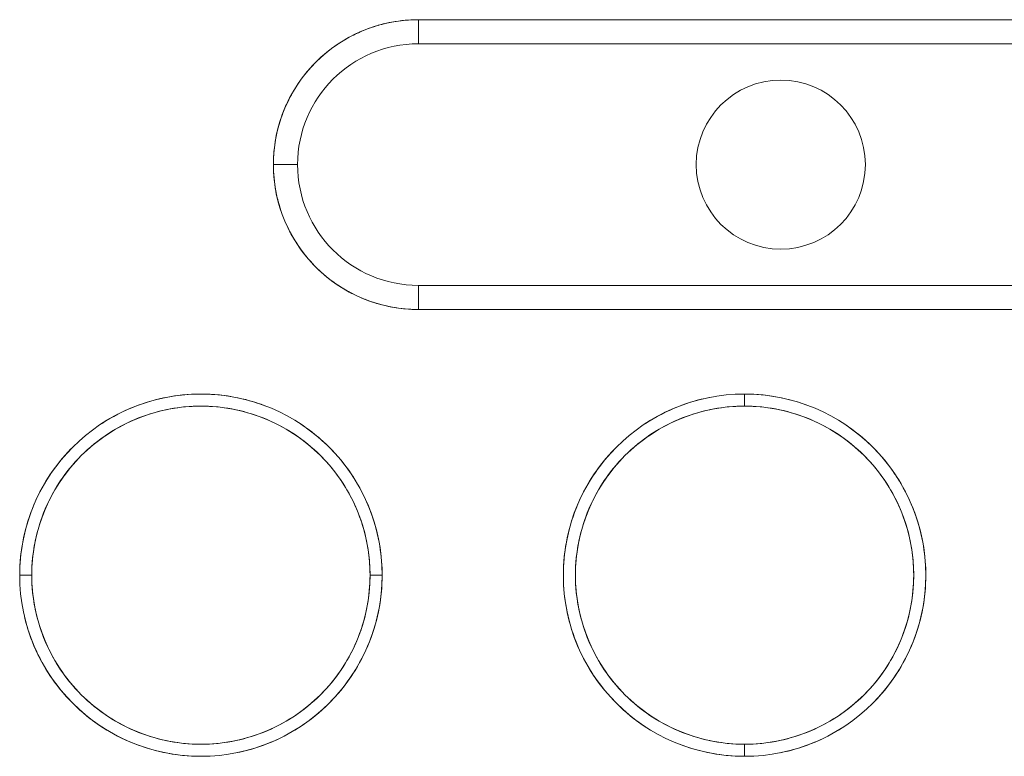
# Model space of a CAD drawing. Units: millimetres. Extents: x 415 to 5737, y 558 to 4322.
# Drawn here: x 1802 to 1843, y 3300 to 3330 of the extents above; entities that cross this region are included whole.
import ezdxf

# ---------------------------------------------------------------- set-up
doc = ezdxf.new("R2010")
doc.units = ezdxf.units.MM

msp = doc.modelspace()

# ---------------------------------------------------------------- linework, layer by layer
at = {"linetype": 'Continuous', "lineweight": 0}
for p, q in [((1818.256, 3330.288), (1848.256, 3330.288)), ((1818.256, 3329.288), (1818.256, 3330.288)), ((1848.256, 3330.288), (1818.256, 3330.288)), ((1818.256, 3330.288), (1818.256, 3329.288)), ((1848.256, 3329.288), (1818.256, 3329.288)), ((1818.256, 3329.288), (1848.256, 3329.288)), ((1812.256, 3324.288), (1813.256, 3324.288)), ((1813.256, 3324.288), (1812.256, 3324.288)), ((1818.256, 3318.288), (1818.256, 3319.288)), ((1848.256, 3319.288), (1818.256, 3319.288)), ((1818.256, 3319.288), (1848.256, 3319.288)), ((1818.256, 3319.288), (1818.256, 3318.288)), ((1818.256, 3318.288), (1848.256, 3318.288)), ((1848.256, 3318.288), (1818.256, 3318.288)), ((1831.756, 3314.788), (1831.756, 3314.288)), ((1831.756, 3314.288), (1831.756, 3314.788)), ((1802.256, 3307.288), (1801.756, 3307.288)), ((1801.756, 3307.288), (1802.256, 3307.288)), ((1816.756, 3307.288), (1816.256, 3307.288)), ((1816.256, 3307.288), (1816.756, 3307.288)), ((1831.756, 3300.288), (1831.756, 3299.788)), ((1831.756, 3299.788), (1831.756, 3300.288))]:
    msp.add_line(p, q, dxfattribs=at)
msp.add_circle((1833.256, 3324.288), 3.5, dxfattribs=at)
for centre, radius, start, end in [((1818.256, 3324.288), 6, 90, 180), ((1818.256, 3324.288), 5, 90, 180), ((1818.256, 3324.288), 5, 90, 180), ((1833.256, 3324.288), 3.5, 90, 270), ((1833.256, 3324.288), 3.5, 270, 90), ((1818.256, 3324.288), 6, 180, 270), ((1818.256, 3324.288), 5, 180, 270), ((1818.256, 3324.288), 5, 180, 270), ((1809.256, 3307.288), 7.5, 0, 180), ((1809.256, 3307.288), 7.5, 0, 180), ((1831.756, 3307.288), 7.5, 90, 270), ((1831.756, 3307.288), 7.5, 90, 270), ((1831.756, 3307.288), 7.5, 270, 90), ((1831.756, 3307.288), 7.5, 270, 90), ((1809.256, 3307.288), 7, 0, 180), ((1831.756, 3307.288), 7, 90, 270), ((1831.756, 3307.288), 7, 270, 90), ((1809.256, 3307.288), 7.5, 180, 0), ((1809.256, 3307.288), 7.5, 180, 360), ((1809.256, 3307.288), 7, 180, 0)]:
    msp.add_arc(centre, radius, start, end, dxfattribs=at)
for points, knots in [([(1818.256, 3318.288), (1817.889, 3318.288), (1817.525, 3318.322), (1817.165, 3318.388), (1816.782, 3318.459), (1816.41, 3318.566), (1816.048, 3318.709), (1815.671, 3318.859), (1815.313, 3319.044), (1814.973, 3319.266), (1814.627, 3319.493), (1814.307, 3319.752), (1814.014, 3320.046), (1813.721, 3320.338), (1813.461, 3320.658), (1813.234, 3321.005), (1813.013, 3321.344), (1812.827, 3321.702), (1812.678, 3322.08), (1812.535, 3322.441), (1812.428, 3322.813), (1812.357, 3323.196), (1812.29, 3323.557), (1812.257, 3323.921), (1812.256, 3324.288), (1812.256, 3324.655), (1812.29, 3325.019), (1812.357, 3325.38), (1812.427, 3325.762), (1812.534, 3326.135), (1812.678, 3326.497), (1812.827, 3326.874), (1813.012, 3327.232), (1813.234, 3327.571), (1813.461, 3327.918), (1813.721, 3328.238), (1814.014, 3328.531), (1814.306, 3328.824), (1814.626, 3329.083), (1814.973, 3329.31), (1815.312, 3329.532), (1815.671, 3329.718), (1816.048, 3329.867), (1816.409, 3330.01), (1816.782, 3330.117), (1817.165, 3330.188), (1817.525, 3330.255), (1817.889, 3330.288), (1818.256, 3330.288)], [0, 0, 0, 0, 0.0625, 0.0625, 0.0625, 0.125, 0.125, 0.125, 0.1875, 0.1875, 0.1875, 0.25, 0.25, 0.25, 0.3125, 0.3125, 0.3125, 0.375, 0.375, 0.375, 0.4375, 0.4375, 0.4375, 0.5, 0.5, 0.5, 0.5625, 0.5625, 0.5625, 0.625, 0.625, 0.625, 0.6875, 0.6875, 0.6875, 0.75, 0.75, 0.75, 0.8125, 0.8125, 0.8125, 0.875, 0.875, 0.875, 0.9375, 0.9375, 0.9375, 1, 1, 1, 1]), ([(1818.256, 3330.288), (1817.889, 3330.288), (1817.525, 3330.255), (1817.165, 3330.188), (1816.97, 3330.152), (1816.779, 3330.107), (1816.59, 3330.052)], [0, 0, 0, 0, 0.0625, 0.0625, 0.0625, 0.09424725, 0.09424725, 0.09424725, 0.09424725]), ([(1816.05, 3329.868), (1816.049, 3329.867), (1816.048, 3329.867), (1816.048, 3329.867), (1815.862, 3329.793), (1815.681, 3329.711), (1815.504, 3329.62)], [0.12490399, 0.12490399, 0.12490399, 0.12490399, 0.125, 0.125, 0.125, 0.15582174, 0.15582174, 0.15582174, 0.15582174]), ([(1812.925, 3327.04), (1812.834, 3326.864), (1812.751, 3326.683), (1812.678, 3326.497), (1812.607, 3326.318), (1812.545, 3326.137), (1812.492, 3325.954)], [0.34423793, 0.34423793, 0.34423793, 0.34423793, 0.375, 0.375, 0.375, 0.40584173, 0.40584173, 0.40584173, 0.40584173]), ([(1812.925, 3321.537), (1813.018, 3321.355), (1813.122, 3321.177), (1813.234, 3321.005), (1813.347, 3320.833), (1813.468, 3320.667), (1813.597, 3320.508)], [0.65577182, 0.65577182, 0.65577182, 0.65577182, 0.6875, 0.6875, 0.6875, 0.71856312, 0.71856312, 0.71856312, 0.71856312]), ([(1816.047, 3318.71), (1816.047, 3318.71), (1816.047, 3318.71), (1816.048, 3318.709), (1816.227, 3318.639), (1816.409, 3318.576), (1816.593, 3318.523)], [0.87492723, 0.87492723, 0.87492723, 0.87492723, 0.875, 0.875, 0.875, 0.90598056, 0.90598056, 0.90598056, 0.90598056]), ([(1805.165, 3313.574), (1805.585, 3313.847), (1806.029, 3314.077), (1806.496, 3314.262), (1806.948, 3314.441), (1807.413, 3314.574), (1807.892, 3314.663), (1808.262, 3314.732), (1808.636, 3314.772), (1809.012, 3314.784)], [0.8131031, 0.8131031, 0.8131031, 0.8131031, 0.875, 0.875, 0.875, 0.9375, 0.9375, 0.9375, 0.9889134, 0.9889134, 0.9889134, 0.9889134]), ([(1809.562, 3314.782), (1809.918, 3314.768), (1810.271, 3314.728), (1810.621, 3314.663), (1811.06, 3314.582), (1811.487, 3314.463), (1811.904, 3314.305)], [0.0139102, 0.0139102, 0.0139102, 0.0139102, 0.0625, 0.0625, 0.0625, 0.1198184, 0.1198184, 0.1198184, 0.1198184]), ([(1827.652, 3313.565), (1827.652, 3313.565), (1827.652, 3313.566), (1827.652, 3313.566), (1828.076, 3313.843), (1828.524, 3314.075), (1828.996, 3314.262), (1829.416, 3314.428), (1829.848, 3314.556), (1830.292, 3314.644)], [0.8124692, 0.8124692, 0.8124692, 0.8124692, 0.8125, 0.8125, 0.8125, 0.875, 0.875, 0.875, 0.9331549, 0.9331549, 0.9331549, 0.9331549]), ([(1831.756, 3314.788), (1832.215, 3314.788), (1832.67, 3314.746), (1833.121, 3314.663), (1833.566, 3314.581), (1834, 3314.459), (1834.423, 3314.298)], [0, 0, 0, 0, 0.0625, 0.0625, 0.0625, 0.120677, 0.120677, 0.120677, 0.120677]), ([(1809.256, 3314.288), (1808.828, 3314.288), (1808.404, 3314.249), (1807.983, 3314.171), (1807.537, 3314.089), (1807.102, 3313.964), (1806.68, 3313.797), (1806.24, 3313.623), (1805.822, 3313.406), (1805.426, 3313.147), (1805.022, 3312.883), (1804.649, 3312.58), (1804.307, 3312.238), (1803.965, 3311.897), (1803.662, 3311.523), (1803.398, 3311.119), (1803.139, 3310.723), (1802.922, 3310.305), (1802.748, 3309.865), (1802.581, 3309.443), (1802.456, 3309.009), (1802.373, 3308.562), (1802.295, 3308.141), (1802.257, 3307.717), (1802.256, 3307.288), (1802.256, 3306.86), (1802.295, 3306.436), (1802.373, 3306.014), (1802.456, 3305.568), (1802.581, 3305.134), (1802.748, 3304.712), (1802.922, 3304.272), (1803.138, 3303.854), (1803.398, 3303.458), (1803.662, 3303.054), (1803.965, 3302.68), (1804.307, 3302.338), (1804.648, 3301.997), (1805.021, 3301.694), (1805.426, 3301.429), (1805.822, 3301.171), (1806.24, 3300.954), (1806.68, 3300.78), (1807.102, 3300.613), (1807.536, 3300.488), (1807.983, 3300.405), (1808.403, 3300.327), (1808.828, 3300.288), (1809.256, 3300.288)], [0, 0, 0, 0, 0.0625, 0.0625, 0.0625, 0.125, 0.125, 0.125, 0.1875, 0.1875, 0.1875, 0.25, 0.25, 0.25, 0.3125, 0.3125, 0.3125, 0.375, 0.375, 0.375, 0.4375, 0.4375, 0.4375, 0.5, 0.5, 0.5, 0.5625, 0.5625, 0.5625, 0.625, 0.625, 0.625, 0.6875, 0.6875, 0.6875, 0.75, 0.75, 0.75, 0.8125, 0.8125, 0.8125, 0.875, 0.875, 0.875, 0.9375, 0.9375, 0.9375, 1, 1, 1, 1]), ([(1809.256, 3314.288), (1808.828, 3314.288), (1808.404, 3314.249), (1807.983, 3314.171), (1807.537, 3314.089), (1807.102, 3313.964), (1806.68, 3313.797), (1806.24, 3313.623), (1805.822, 3313.406), (1805.426, 3313.147), (1805.022, 3312.883), (1804.649, 3312.58), (1804.307, 3312.238), (1803.965, 3311.897), (1803.662, 3311.523), (1803.398, 3311.119), (1803.139, 3310.723), (1802.922, 3310.305), (1802.748, 3309.865), (1802.581, 3309.443), (1802.456, 3309.009), (1802.373, 3308.562), (1802.295, 3308.141), (1802.257, 3307.717), (1802.256, 3307.288), (1802.256, 3306.86), (1802.295, 3306.436), (1802.373, 3306.014), (1802.456, 3305.568), (1802.581, 3305.134), (1802.748, 3304.712), (1802.922, 3304.272), (1803.138, 3303.854), (1803.398, 3303.458), (1803.662, 3303.054), (1803.965, 3302.68), (1804.307, 3302.338), (1804.648, 3301.997), (1805.021, 3301.694), (1805.426, 3301.429), (1805.822, 3301.171), (1806.24, 3300.954), (1806.68, 3300.78), (1807.102, 3300.613), (1807.536, 3300.488), (1807.983, 3300.405), (1808.403, 3300.327), (1808.828, 3300.288), (1809.256, 3300.288)], [0, 0, 0, 0, 0.0625, 0.0625, 0.0625, 0.125, 0.125, 0.125, 0.1875, 0.1875, 0.1875, 0.25, 0.25, 0.25, 0.3125, 0.3125, 0.3125, 0.375, 0.375, 0.375, 0.4375, 0.4375, 0.4375, 0.5, 0.5, 0.5, 0.5625, 0.5625, 0.5625, 0.625, 0.625, 0.625, 0.6875, 0.6875, 0.6875, 0.75, 0.75, 0.75, 0.8125, 0.8125, 0.8125, 0.875, 0.875, 0.875, 0.9375, 0.9375, 0.9375, 1, 1, 1, 1]), ([(1809.256, 3300.288), (1809.685, 3300.288), (1810.109, 3300.327), (1810.53, 3300.405), (1810.976, 3300.488), (1811.411, 3300.612), (1811.833, 3300.78), (1812.273, 3300.954), (1812.691, 3301.17), (1813.087, 3301.429), (1813.491, 3301.693), (1813.864, 3301.997), (1814.206, 3302.338), (1814.548, 3302.68), (1814.851, 3303.053), (1815.115, 3303.458), (1815.374, 3303.853), (1815.591, 3304.271), (1815.765, 3304.712), (1815.932, 3305.133), (1816.057, 3305.568), (1816.14, 3306.014), (1816.217, 3306.435), (1816.256, 3306.86), (1816.256, 3307.288), (1816.257, 3307.716), (1816.218, 3308.141), (1816.14, 3308.562), (1816.057, 3309.008), (1815.932, 3309.442), (1815.765, 3309.865), (1815.591, 3310.304), (1815.374, 3310.722), (1815.115, 3311.119), (1814.851, 3311.523), (1814.548, 3311.896), (1814.206, 3312.238), (1813.865, 3312.579), (1813.492, 3312.883), (1813.087, 3313.147), (1812.691, 3313.406), (1812.273, 3313.622), (1811.833, 3313.797), (1811.411, 3313.964), (1810.977, 3314.089), (1810.53, 3314.171), (1810.11, 3314.249), (1809.685, 3314.288), (1809.256, 3314.288)], [0, 0, 0, 0, 0.0625, 0.0625, 0.0625, 0.125, 0.125, 0.125, 0.1875, 0.1875, 0.1875, 0.25, 0.25, 0.25, 0.3125, 0.3125, 0.3125, 0.375, 0.375, 0.375, 0.4375, 0.4375, 0.4375, 0.5, 0.5, 0.5, 0.5625, 0.5625, 0.5625, 0.625, 0.625, 0.625, 0.6875, 0.6875, 0.6875, 0.75, 0.75, 0.75, 0.8125, 0.8125, 0.8125, 0.875, 0.875, 0.875, 0.9375, 0.9375, 0.9375, 1, 1, 1, 1]), ([(1809.256, 3300.288), (1809.685, 3300.288), (1810.109, 3300.327), (1810.53, 3300.405), (1810.976, 3300.488), (1811.411, 3300.612), (1811.833, 3300.78), (1812.273, 3300.954), (1812.691, 3301.17), (1813.087, 3301.429), (1813.491, 3301.693), (1813.864, 3301.997), (1814.206, 3302.338), (1814.548, 3302.68), (1814.851, 3303.053), (1815.115, 3303.458), (1815.374, 3303.853), (1815.591, 3304.271), (1815.765, 3304.712), (1815.932, 3305.133), (1816.057, 3305.568), (1816.14, 3306.014), (1816.217, 3306.435), (1816.256, 3306.86), (1816.256, 3307.288), (1816.257, 3307.716), (1816.218, 3308.141), (1816.14, 3308.562), (1816.057, 3309.008), (1815.932, 3309.442), (1815.765, 3309.865), (1815.591, 3310.304), (1815.374, 3310.722), (1815.115, 3311.119), (1814.851, 3311.523), (1814.548, 3311.896), (1814.206, 3312.238), (1813.865, 3312.579), (1813.492, 3312.883), (1813.087, 3313.147), (1812.691, 3313.406), (1812.273, 3313.622), (1811.833, 3313.797), (1811.411, 3313.964), (1810.977, 3314.089), (1810.53, 3314.171), (1810.11, 3314.249), (1809.685, 3314.288), (1809.256, 3314.288)], [0, 0, 0, 0, 0.0625, 0.0625, 0.0625, 0.125, 0.125, 0.125, 0.1875, 0.1875, 0.1875, 0.25, 0.25, 0.25, 0.3125, 0.3125, 0.3125, 0.375, 0.375, 0.375, 0.4375, 0.4375, 0.4375, 0.5, 0.5, 0.5, 0.5625, 0.5625, 0.5625, 0.625, 0.625, 0.625, 0.6875, 0.6875, 0.6875, 0.75, 0.75, 0.75, 0.8125, 0.8125, 0.8125, 0.875, 0.875, 0.875, 0.9375, 0.9375, 0.9375, 1, 1, 1, 1]), ([(1831.756, 3314.288), (1831.328, 3314.288), (1830.904, 3314.249), (1830.483, 3314.171), (1830.037, 3314.089), (1829.602, 3313.964), (1829.18, 3313.797), (1828.74, 3313.623), (1828.322, 3313.406), (1827.926, 3313.147), (1827.522, 3312.883), (1827.149, 3312.58), (1826.807, 3312.238), (1826.465, 3311.897), (1826.162, 3311.523), (1825.898, 3311.119), (1825.639, 3310.723), (1825.422, 3310.305), (1825.248, 3309.865), (1825.081, 3309.443), (1824.956, 3309.009), (1824.873, 3308.562), (1824.795, 3308.141), (1824.757, 3307.717), (1824.756, 3307.288), (1824.756, 3306.86), (1824.795, 3306.436), (1824.873, 3306.014), (1824.956, 3305.568), (1825.081, 3305.134), (1825.248, 3304.712), (1825.422, 3304.272), (1825.638, 3303.854), (1825.898, 3303.458), (1826.162, 3303.054), (1826.465, 3302.68), (1826.807, 3302.338), (1827.148, 3301.997), (1827.521, 3301.694), (1827.926, 3301.429), (1828.322, 3301.171), (1828.74, 3300.954), (1829.18, 3300.78), (1829.602, 3300.613), (1830.036, 3300.488), (1830.483, 3300.405), (1830.903, 3300.327), (1831.328, 3300.288), (1831.756, 3300.288)], [0, 0, 0, 0, 0.0625, 0.0625, 0.0625, 0.125, 0.125, 0.125, 0.1875, 0.1875, 0.1875, 0.25, 0.25, 0.25, 0.3125, 0.3125, 0.3125, 0.375, 0.375, 0.375, 0.4375, 0.4375, 0.4375, 0.5, 0.5, 0.5, 0.5625, 0.5625, 0.5625, 0.625, 0.625, 0.625, 0.6875, 0.6875, 0.6875, 0.75, 0.75, 0.75, 0.8125, 0.8125, 0.8125, 0.875, 0.875, 0.875, 0.9375, 0.9375, 0.9375, 1, 1, 1, 1]), ([(1831.756, 3300.288), (1832.185, 3300.288), (1832.609, 3300.327), (1833.03, 3300.405), (1833.476, 3300.488), (1833.911, 3300.612), (1834.333, 3300.78), (1834.773, 3300.954), (1835.191, 3301.17), (1835.587, 3301.429), (1835.991, 3301.693), (1836.364, 3301.997), (1836.706, 3302.338), (1837.048, 3302.68), (1837.351, 3303.053), (1837.615, 3303.458), (1837.874, 3303.853), (1838.091, 3304.271), (1838.265, 3304.712), (1838.432, 3305.133), (1838.557, 3305.568), (1838.64, 3306.014), (1838.717, 3306.435), (1838.756, 3306.86), (1838.756, 3307.288), (1838.757, 3307.716), (1838.718, 3308.141), (1838.64, 3308.562), (1838.557, 3309.008), (1838.432, 3309.442), (1838.265, 3309.865), (1838.091, 3310.304), (1837.874, 3310.722), (1837.615, 3311.119), (1837.351, 3311.523), (1837.048, 3311.896), (1836.706, 3312.238), (1836.365, 3312.579), (1835.992, 3312.883), (1835.587, 3313.147), (1835.191, 3313.406), (1834.773, 3313.622), (1834.333, 3313.797), (1833.911, 3313.964), (1833.477, 3314.089), (1833.03, 3314.171), (1832.61, 3314.249), (1832.185, 3314.288), (1831.756, 3314.288)], [0, 0, 0, 0, 0.0625, 0.0625, 0.0625, 0.125, 0.125, 0.125, 0.1875, 0.1875, 0.1875, 0.25, 0.25, 0.25, 0.3125, 0.3125, 0.3125, 0.375, 0.375, 0.375, 0.4375, 0.4375, 0.4375, 0.5, 0.5, 0.5, 0.5625, 0.5625, 0.5625, 0.625, 0.625, 0.625, 0.6875, 0.6875, 0.6875, 0.75, 0.75, 0.75, 0.8125, 0.8125, 0.8125, 0.875, 0.875, 0.875, 0.9375, 0.9375, 0.9375, 1, 1, 1, 1]), ([(1813.374, 3313.557), (1813.802, 3313.276), (1814.197, 3312.954), (1814.56, 3312.592), (1814.9, 3312.251), (1815.205, 3311.881), (1815.475, 3311.481)], [0.1881322, 0.1881322, 0.1881322, 0.1881322, 0.25, 0.25, 0.25, 0.3081992, 0.3081992, 0.3081992, 0.3081992]), ([(1835.859, 3313.567), (1835.859, 3313.566), (1835.86, 3313.566), (1835.861, 3313.566), (1836.294, 3313.283), (1836.693, 3312.958), (1837.06, 3312.592), (1837.403, 3312.248), (1837.711, 3311.874), (1837.982, 3311.471)], [0.1874164, 0.1874164, 0.1874164, 0.1874164, 0.1875, 0.1875, 0.1875, 0.25, 0.25, 0.25, 0.308696, 0.308696, 0.308696, 0.308696]), ([(1801.756, 3307.288), (1801.756, 3307.747), (1801.798, 3308.202), (1801.882, 3308.653), (1801.97, 3309.131), (1802.104, 3309.596), (1802.283, 3310.049), (1802.469, 3310.52), (1802.701, 3310.968), (1802.979, 3311.392), (1803.243, 3311.795), (1803.542, 3312.17), (1803.878, 3312.515)], [0.5000001, 0.5000001, 0.5000001, 0.5000001, 0.5625, 0.5625, 0.5625, 0.625, 0.625, 0.625, 0.6875, 0.6875, 0.6875, 0.7456872, 0.7456872, 0.7456872, 0.7456872]), ([(1824.256, 3307.288), (1824.256, 3307.288), (1824.256, 3307.288), (1824.256, 3307.288), (1824.256, 3307.747), (1824.298, 3308.202), (1824.382, 3308.653), (1824.47, 3309.131), (1824.604, 3309.596), (1824.783, 3310.049), (1824.969, 3310.52), (1825.201, 3310.968), (1825.479, 3311.392), (1825.745, 3311.799), (1826.048, 3312.177), (1826.388, 3312.525)], [0.4999973, 0.4999973, 0.4999973, 0.4999973, 0.5, 0.5, 0.5, 0.5625, 0.5625, 0.5625, 0.625, 0.625, 0.625, 0.6875, 0.6875, 0.6875, 0.7462521, 0.7462521, 0.7462521, 0.7462521]), ([(1815.54, 3311.383), (1815.815, 3310.962), (1816.045, 3310.517), (1816.23, 3310.049), (1816.409, 3309.597), (1816.543, 3309.132), (1816.631, 3308.653), (1816.708, 3308.241), (1816.749, 3307.825), (1816.756, 3307.406)], [0.3129653, 0.3129653, 0.3129653, 0.3129653, 0.375, 0.375, 0.375, 0.4375, 0.4375, 0.4375, 0.4946395, 0.4946395, 0.4946395, 0.4946395]), ([(1838.034, 3311.392), (1838.311, 3310.968), (1838.543, 3310.52), (1838.73, 3310.049), (1838.909, 3309.597), (1839.043, 3309.132), (1839.131, 3308.653), (1839.208, 3308.241), (1839.249, 3307.825), (1839.256, 3307.405)], [0.3125267, 0.3125267, 0.3125267, 0.3125267, 0.375, 0.375, 0.375, 0.4375, 0.4375, 0.4375, 0.4946798, 0.4946798, 0.4946798, 0.4946798]), ([(1816.756, 3307.288), (1816.756, 3307.288), (1816.756, 3307.288), (1816.756, 3307.288), (1816.757, 3306.83), (1816.715, 3306.375), (1816.631, 3305.923), (1816.543, 3305.445), (1816.409, 3304.98), (1816.23, 3304.528), (1816.043, 3304.057), (1815.811, 3303.609), (1815.534, 3303.184), (1815.251, 3302.751), (1814.926, 3302.351), (1814.56, 3301.985), (1814.194, 3301.619), (1813.794, 3301.294), (1813.361, 3301.011), (1812.937, 3300.734), (1812.489, 3300.502), (1812.017, 3300.315), (1811.588, 3300.145), (1811.148, 3300.016), (1810.695, 3299.927)], [0.4999999, 0.4999999, 0.4999999, 0.4999999, 0.5, 0.5, 0.5, 0.5625, 0.5625, 0.5625, 0.625, 0.625, 0.625, 0.6875, 0.6875, 0.6875, 0.75, 0.75, 0.75, 0.8125, 0.8125, 0.8125, 0.875, 0.875, 0.875, 0.9342829, 0.9342829, 0.9342829, 0.9342829]), ([(1839.256, 3307.287), (1839.256, 3306.829), (1839.215, 3306.374), (1839.131, 3305.923), (1839.043, 3305.445), (1838.909, 3304.98), (1838.73, 3304.528), (1838.543, 3304.057), (1838.311, 3303.609), (1838.034, 3303.184), (1837.768, 3302.778), (1837.466, 3302.401), (1837.128, 3302.054)], [0.5000759, 0.5000759, 0.5000759, 0.5000759, 0.5625, 0.5625, 0.5625, 0.625, 0.625, 0.625, 0.6875, 0.6875, 0.6875, 0.7461038, 0.7461038, 0.7461038, 0.7461038]), ([(1825.48, 3303.183), (1825.479, 3303.183), (1825.479, 3303.184), (1825.479, 3303.184), (1825.202, 3303.608), (1824.97, 3304.056), (1824.783, 3304.528), (1824.604, 3304.979), (1824.47, 3305.445), (1824.382, 3305.923), (1824.305, 3306.337), (1824.264, 3306.753), (1824.257, 3307.173)], [0.3124486, 0.3124486, 0.3124486, 0.3124486, 0.3125, 0.3125, 0.3125, 0.375, 0.375, 0.375, 0.4375, 0.4375, 0.4375, 0.4947701, 0.4947701, 0.4947701, 0.4947701]), ([(1809.256, 3299.788), (1808.798, 3299.788), (1808.343, 3299.83), (1807.892, 3299.913), (1807.414, 3300.002), (1806.948, 3300.136), (1806.496, 3300.315), (1806.025, 3300.501), (1805.577, 3300.733), (1805.152, 3301.011), (1804.719, 3301.294), (1804.32, 3301.619), (1803.953, 3301.985), (1803.587, 3302.351), (1803.263, 3302.75), (1802.979, 3303.184), (1802.702, 3303.608), (1802.47, 3304.056), (1802.283, 3304.528), (1802.116, 3304.949), (1801.988, 3305.383), (1801.9, 3305.828)], [0, 0, 0, 0, 0.0625, 0.0625, 0.0625, 0.125, 0.125, 0.125, 0.1875, 0.1875, 0.1875, 0.25, 0.25, 0.25, 0.3125, 0.3125, 0.3125, 0.375, 0.375, 0.375, 0.4333183, 0.4333183, 0.4333183, 0.4333183]), ([(1827.654, 3301.01), (1827.653, 3301.01), (1827.653, 3301.01), (1827.652, 3301.011), (1827.219, 3301.294), (1826.82, 3301.619), (1826.453, 3301.985), (1826.109, 3302.329), (1825.802, 3302.703), (1825.53, 3303.107)], [0.1874393, 0.1874393, 0.1874393, 0.1874393, 0.1875, 0.1875, 0.1875, 0.25, 0.25, 0.25, 0.3087657, 0.3087657, 0.3087657, 0.3087657]), ([(1835.863, 3301.012), (1835.862, 3301.012), (1835.861, 3301.011), (1835.861, 3301.011), (1835.437, 3300.734), (1834.989, 3300.502), (1834.517, 3300.315), (1834.098, 3300.149), (1833.667, 3300.022), (1833.225, 3299.933)], [0.8123883, 0.8123883, 0.8123883, 0.8123883, 0.8125, 0.8125, 0.8125, 0.875, 0.875, 0.875, 0.9329744, 0.9329744, 0.9329744, 0.9329744]), ([(1831.756, 3299.788), (1831.298, 3299.788), (1830.843, 3299.83), (1830.392, 3299.913), (1829.947, 3299.996), (1829.513, 3300.117), (1829.09, 3300.278)], [0, 0, 0, 0, 0.0625, 0.0625, 0.0625, 0.120675, 0.120675, 0.120675, 0.120675])]:
    msp.add_open_spline(points, degree=3, knots=knots, dxfattribs=at)
for points in [[(1814.973, 3329.31), (1814.801, 3329.198), (1814.636, 3329.077), (1814.477, 3328.948)], [(1814.013, 3328.53), (1813.866, 3328.383), (1813.728, 3328.23), (1813.598, 3328.069)], [(1812.256, 3324.288), (1812.256, 3324.105), (1812.265, 3323.922), (1812.281, 3323.741)], [(1812.357, 3323.196), (1812.393, 3323.002), (1812.438, 3322.812), (1812.492, 3322.624)], [(1814.975, 3319.265), (1815.147, 3319.153), (1815.323, 3319.05), (1815.505, 3318.956)], [(1809.267, 3299.788), (1809.263, 3299.788), (1809.26, 3299.788), (1809.256, 3299.788)]]:
    msp.add_open_spline(points, degree=3, dxfattribs=at)

doc.saveas('drawing.dxf')
